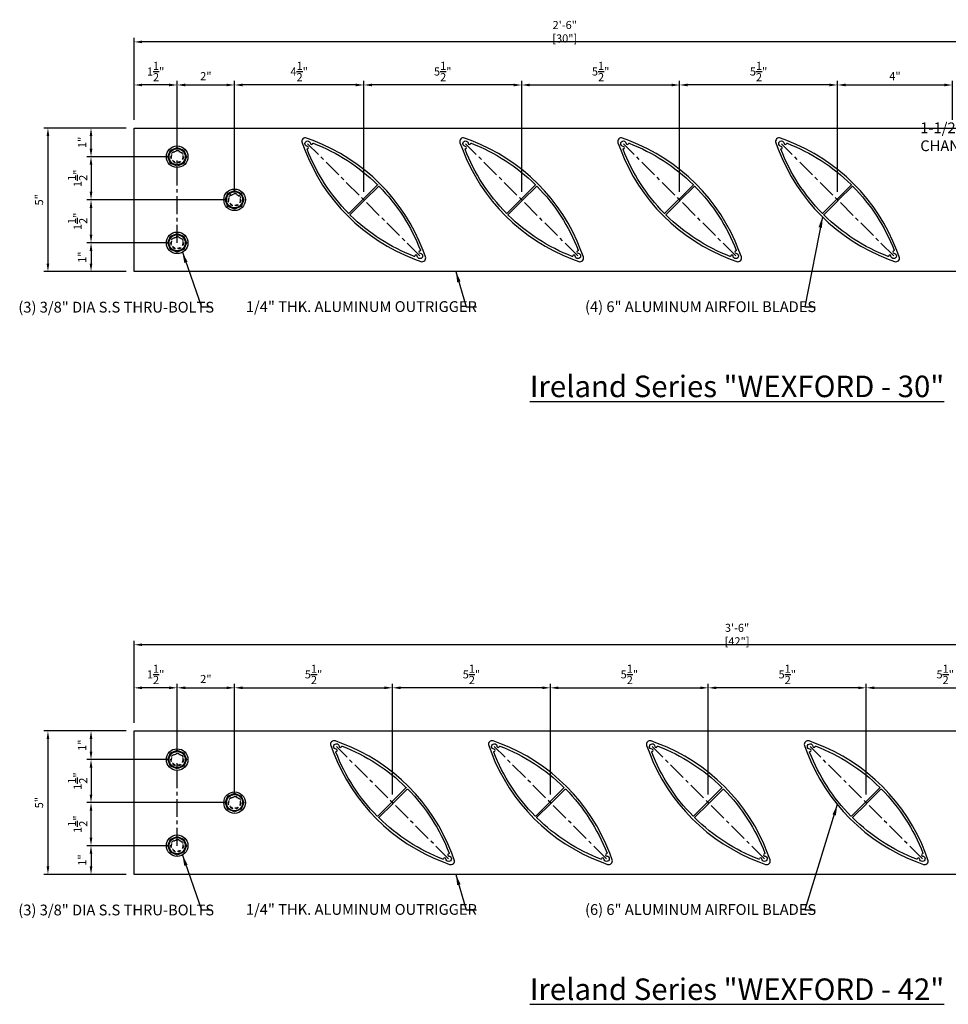
# Model space of a CAD drawing. Units: inches. Extents: x 40.8 to 90.1, y -45 to -10.7.
# Drawn here: x 40.8 to 73.1, y -45 to -10.7 of the extents above; entities that cross this region are included whole.
import ezdxf

# ---------------------------------------------------------------- set-up
doc = ezdxf.new("R2010")
doc.units = ezdxf.units.IN
doc.header["$LTSCALE"] = 0.5
doc.header["$MEASUREMENT"] = 0
doc.linetypes.add('CENTER', pattern=[2, 1.25, -0.25, 0.25, -0.25])
doc.linetypes.add('DASHED', pattern=[0.3125, 0.1875, -0.125])
for name, color, linetype in [('CENTER', 134, 'CENTER'), ('DIMENS', 233, 'Continuous'), ('FASTENERS', 90, 'Continuous'), ('OUTRIGGER', 5, 'Continuous'), ('sunshade', 42, 'Continuous'), ('TEXT', 1, 'Continuous')]:
    doc.layers.add(name, color=color, linetype=linetype)
doc.styles.get("Standard").update_dxf_attribs({"font": 'arial.ttf'})
doc.styles.add('TEXT', font='romans.shx', dxfattribs={"width": 0.8})
doc.dimstyles.new('REG', dxfattribs={"dimscale": 2.25, "dimtxt": 0.125, "dimasz": 0.125, "dimexe": 0.0625, "dimexo": 0.125, "dimgap": 0.0625, "dimtad": 1, "dimdec": 4, "dimzin": 7, "dimdsep": 46, "dimlunit": 4, "dimtxsty": 'TEXT', "dimcen": 0.125, "dimclrd": 233, "dimclre": 233, "dimclrt": 1, "dimadec": 1, "dimazin": 0, "dimtp": 0.008, "dimtm": 0.008, "dimtfac": 1, "dimtdec": 4, "dimtmove": 0, "dimatfit": 2, "dimfxl": 0.18, "dimtolj": 1, "dimtzin": 4, "dimarcsym": 0})
doc.dimstyles.get("Standard").update_dxf_attribs({"dimtxt": 0.25, "dimasz": 0.18, "dimexe": 0.18, "dimexo": 0.0625, "dimgap": 0.09, "dimtad": 0, "dimtih": 1, "dimtoh": 1, "dimdec": 5, "dimzin": 0, "dimdsep": 46, "dimlunit": 5, "dimtxsty": 'Standard', "dimcen": 0.09, "dimadec": 0, "dimazin": 0, "dimtfac": 1, "dimtdec": 5, "dimtofl": 0, "dimtmove": 0, "dimatfit": 0, "dimfxl": 0.18, "dimtolj": 1, "dimtzin": 0, "dimarcsym": 0})

# ---------------------------------------------------------------- blocks, each defined once
blk = doc.blocks.new('*D2')
at = {"layer": 'Defpoints', "color": 0, "transparency": 16777216}
for p in [(44.749, -11.442), (44.749, -14.442), (74.749, -14.442)]:
    blk.add_point(p, dxfattribs=at)
at = {"layer": 'DIMENS', "color": 233, "lineweight": -2, "transparency": 16777216}
for p, q in [((44.749, -14.161), (44.749, -11.301)), ((74.749, -14.161), (74.749, -11.301)), ((74.468, -11.442), (45.03, -11.442))]:
    blk.add_line(p, q, dxfattribs=at)
at = {"layer": 'DIMENS', "color": 233, "transparency": 16777216}
for points in [[(45.03, -11.395), (45.03, -11.489), (44.749, -11.442)], [(74.468, -11.395), (74.468, -11.489), (74.749, -11.442)]]:
    blk.add_solid(points, dxfattribs=at)
at = {"layer": 'DIMENS', "color": 1, "transparency": 16777216, "insert": (59.749, -11.087), "char_height": 0.28125, "attachment_point": 5, "style": 'TEXT'}
blk.add_mtext('\\A1;2\'-6" [30"]', dxfattribs=at)
blk = doc.blocks.new('*D3')
at = {"layer": 'Defpoints', "color": 0, "transparency": 16777216}
for p in [(44.749, -12.942), (44.749, -14.442), (46.249, -15.442)]:
    blk.add_point(p, dxfattribs=at)
at = {"layer": 'DIMENS', "color": 233, "lineweight": -2, "transparency": 16777216}
for p, q in [((44.749, -14.161), (44.749, -12.801)), ((45.968, -12.942), (45.03, -12.942)), ((46.249, -15.161), (46.249, -12.801))]:
    blk.add_line(p, q, dxfattribs=at)
at = {"layer": 'DIMENS', "color": 233, "transparency": 16777216}
for points in [[(45.03, -12.895), (45.03, -12.989), (44.749, -12.942)], [(45.968, -12.895), (45.968, -12.989), (46.249, -12.942)]]:
    blk.add_solid(points, dxfattribs=at)
at = {"layer": 'DIMENS', "color": 1, "transparency": 16777216, "insert": (45.499, -12.473), "char_height": 0.28125, "attachment_point": 5, "style": 'TEXT'}
blk.add_mtext('\\A1;1{\\H1x;\\S1/2;}"', dxfattribs=at)
blk = doc.blocks.new('*D4')
at = {"layer": 'Defpoints', "color": 0, "transparency": 16777216}
for p in [(48.249, -12.942), (46.249, -15.442), (48.249, -16.942)]:
    blk.add_point(p, dxfattribs=at)
at = {"layer": 'DIMENS', "color": 233, "lineweight": -2, "transparency": 16777216}
for p, q in [((46.249, -15.161), (46.249, -12.801)), ((46.53, -12.942), (47.968, -12.942)), ((48.249, -16.661), (48.249, -12.801))]:
    blk.add_line(p, q, dxfattribs=at)
at = {"layer": 'DIMENS', "color": 233, "transparency": 16777216}
for points in [[(46.53, -12.895), (46.53, -12.989), (46.249, -12.942)], [(47.968, -12.895), (47.968, -12.989), (48.249, -12.942)]]:
    blk.add_solid(points, dxfattribs=at)
at = {"layer": 'DIMENS', "color": 1, "transparency": 16777216, "insert": (47.249, -12.634), "char_height": 0.2812, "attachment_point": 5, "style": 'TEXT'}
blk.add_mtext('\\A1;2"', dxfattribs=at)
blk = doc.blocks.new('*D5')
at = {"layer": 'Defpoints', "color": 0, "transparency": 16777216}
for p in [(52.749, -12.942), (52.749, -16.942), (58.249, -16.942)]:
    blk.add_point(p, dxfattribs=at)
at = {"layer": 'DIMENS', "color": 233, "lineweight": -2, "transparency": 16777216}
for p, q in [((52.749, -16.661), (52.749, -12.801)), ((57.968, -12.942), (53.03, -12.942)), ((58.249, -16.661), (58.249, -12.801))]:
    blk.add_line(p, q, dxfattribs=at)
at = {"layer": 'DIMENS', "color": 233, "transparency": 16777216}
for points in [[(53.03, -12.895), (53.03, -12.989), (52.749, -12.942)], [(57.968, -12.895), (57.968, -12.989), (58.249, -12.942)]]:
    blk.add_solid(points, dxfattribs=at)
at = {"layer": 'DIMENS', "color": 1, "transparency": 16777216, "insert": (55.499, -12.473), "char_height": 0.28125, "attachment_point": 5, "style": 'TEXT'}
blk.add_mtext('\\A1;5{\\H1x;\\S1/2;}"', dxfattribs=at)
blk = doc.blocks.new('*D6')
at = {"layer": 'Defpoints', "color": 0, "transparency": 16777216}
for p in [(48.249, -12.942), (48.249, -16.942), (52.749, -16.942)]:
    blk.add_point(p, dxfattribs=at)
at = {"layer": 'DIMENS', "color": 233, "lineweight": -2, "transparency": 16777216}
for p, q in [((48.249, -16.661), (48.249, -12.801)), ((52.468, -12.942), (48.53, -12.942)), ((52.749, -16.661), (52.749, -12.801))]:
    blk.add_line(p, q, dxfattribs=at)
at = {"layer": 'DIMENS', "color": 233, "transparency": 16777216}
for points in [[(48.53, -12.895), (48.53, -12.989), (48.249, -12.942)], [(52.468, -12.895), (52.468, -12.989), (52.749, -12.942)]]:
    blk.add_solid(points, dxfattribs=at)
at = {"layer": 'DIMENS', "color": 1, "transparency": 16777216, "insert": (50.499, -12.473), "char_height": 0.28125, "attachment_point": 5, "style": 'TEXT'}
blk.add_mtext('\\A1;4{\\H1x;\\S1/2;}"', dxfattribs=at)
blk = doc.blocks.new('*D7')
at = {"layer": 'Defpoints', "color": 0, "transparency": 16777216}
for p in [(63.749, -12.942), (58.249, -16.942), (63.749, -16.942)]:
    blk.add_point(p, dxfattribs=at)
at = {"layer": 'DIMENS', "color": 233, "lineweight": -2, "transparency": 16777216}
for p, q in [((58.249, -16.661), (58.249, -12.801)), ((58.53, -12.942), (63.468, -12.942)), ((63.749, -16.661), (63.749, -12.801))]:
    blk.add_line(p, q, dxfattribs=at)
at = {"layer": 'DIMENS', "color": 233, "transparency": 16777216}
for points in [[(58.53, -12.895), (58.53, -12.989), (58.249, -12.942)], [(63.468, -12.895), (63.468, -12.989), (63.749, -12.942)]]:
    blk.add_solid(points, dxfattribs=at)
at = {"layer": 'DIMENS', "color": 1, "transparency": 16777216, "insert": (60.999, -12.473), "char_height": 0.28125, "attachment_point": 5, "style": 'TEXT'}
blk.add_mtext('\\A1;5{\\H1x;\\S1/2;}"', dxfattribs=at)
blk = doc.blocks.new('*D8')
at = {"layer": 'Defpoints', "color": 0, "transparency": 16777216}
for p in [(73.249, -12.942), (73.249, -14.442), (69.249, -16.942)]:
    blk.add_point(p, dxfattribs=at)
at = {"layer": 'DIMENS', "color": 233, "lineweight": -2, "transparency": 16777216}
for p, q in [((69.249, -16.661), (69.249, -12.801)), ((69.53, -12.942), (72.968, -12.942)), ((73.249, -14.161), (73.249, -12.801))]:
    blk.add_line(p, q, dxfattribs=at)
at = {"layer": 'DIMENS', "color": 233, "transparency": 16777216}
for points in [[(69.53, -12.895), (69.53, -12.989), (69.249, -12.942)], [(72.968, -12.895), (72.968, -12.989), (73.249, -12.942)]]:
    blk.add_solid(points, dxfattribs=at)
at = {"layer": 'DIMENS', "color": 1, "transparency": 16777216, "insert": (71.249, -12.634), "char_height": 0.2812, "attachment_point": 5, "style": 'TEXT'}
blk.add_mtext('\\A1;4"', dxfattribs=at)
blk = doc.blocks.new('*D9')
at = {"layer": 'Defpoints', "color": 0, "transparency": 16777216}
for p in [(63.749, -12.942), (63.749, -16.942), (69.249, -16.942)]:
    blk.add_point(p, dxfattribs=at)
at = {"layer": 'DIMENS', "color": 233, "lineweight": -2, "transparency": 16777216}
for p, q in [((63.749, -16.661), (63.749, -12.801)), ((68.968, -12.942), (64.03, -12.942)), ((69.249, -16.661), (69.249, -12.801))]:
    blk.add_line(p, q, dxfattribs=at)
at = {"layer": 'DIMENS', "color": 233, "transparency": 16777216}
for points in [[(64.03, -12.895), (64.03, -12.989), (63.749, -12.942)], [(68.968, -12.895), (68.968, -12.989), (69.249, -12.942)]]:
    blk.add_solid(points, dxfattribs=at)
at = {"layer": 'DIMENS', "color": 1, "transparency": 16777216, "insert": (66.499, -12.473), "char_height": 0.28125, "attachment_point": 5, "style": 'TEXT'}
blk.add_mtext('\\A1;5{\\H1x;\\S1/2;}"', dxfattribs=at)
blk = doc.blocks.new('*D11')
at = {"layer": 'Defpoints', "color": 0, "transparency": 16777216}
for p in [(44.749, -32.442), (44.749, -35.442), (86.749, -35.442)]:
    blk.add_point(p, dxfattribs=at)
at = {"layer": 'DIMENS', "color": 233, "lineweight": -2, "transparency": 16777216}
for p, q in [((44.749, -35.161), (44.749, -32.301)), ((86.468, -32.442), (45.03, -32.442)), ((86.749, -35.161), (86.749, -32.301))]:
    blk.add_line(p, q, dxfattribs=at)
at = {"layer": 'DIMENS', "color": 233, "transparency": 16777216}
for points in [[(45.03, -32.395), (45.03, -32.489), (44.749, -32.442)], [(86.468, -32.395), (86.468, -32.489), (86.749, -32.442)]]:
    blk.add_solid(points, dxfattribs=at)
at = {"layer": 'DIMENS', "color": 1, "transparency": 16777216, "insert": (65.749, -32.087), "char_height": 0.28125, "attachment_point": 5, "style": 'TEXT'}
blk.add_mtext('\\A1;3\'-6" [42"]', dxfattribs=at)
blk = doc.blocks.new('*D12')
at = {"layer": 'Defpoints', "color": 0, "transparency": 16777216}
for p in [(44.749, -33.942), (44.749, -35.442), (46.249, -36.442)]:
    blk.add_point(p, dxfattribs=at)
at = {"layer": 'DIMENS', "color": 233, "lineweight": -2, "transparency": 16777216}
for p, q in [((44.749, -35.161), (44.749, -33.801)), ((45.968, -33.942), (45.03, -33.942)), ((46.249, -36.161), (46.249, -33.801))]:
    blk.add_line(p, q, dxfattribs=at)
at = {"layer": 'DIMENS', "color": 233, "transparency": 16777216}
for points in [[(45.03, -33.895), (45.03, -33.989), (44.749, -33.942)], [(45.968, -33.895), (45.968, -33.989), (46.249, -33.942)]]:
    blk.add_solid(points, dxfattribs=at)
at = {"layer": 'DIMENS', "color": 1, "transparency": 16777216, "insert": (45.499, -33.473), "char_height": 0.28125, "attachment_point": 5, "style": 'TEXT'}
blk.add_mtext('\\A1;1{\\H1x;\\S1/2;}"', dxfattribs=at)
blk = doc.blocks.new('*D13')
at = {"layer": 'Defpoints', "color": 0, "transparency": 16777216}
for p in [(48.249, -33.942), (46.249, -36.442), (48.249, -37.942)]:
    blk.add_point(p, dxfattribs=at)
at = {"layer": 'DIMENS', "color": 233, "lineweight": -2, "transparency": 16777216}
for p, q in [((46.249, -36.161), (46.249, -33.801)), ((46.53, -33.942), (47.968, -33.942)), ((48.249, -37.661), (48.249, -33.801))]:
    blk.add_line(p, q, dxfattribs=at)
at = {"layer": 'DIMENS', "color": 233, "transparency": 16777216}
for points in [[(46.53, -33.895), (46.53, -33.989), (46.249, -33.942)], [(47.968, -33.895), (47.968, -33.989), (48.249, -33.942)]]:
    blk.add_solid(points, dxfattribs=at)
at = {"layer": 'DIMENS', "color": 1, "transparency": 16777216, "insert": (47.249, -33.634), "char_height": 0.2812, "attachment_point": 5, "style": 'TEXT'}
blk.add_mtext('\\A1;2"', dxfattribs=at)
blk = doc.blocks.new('*D14')
at = {"layer": 'Defpoints', "color": 0, "transparency": 16777216}
for p in [(53.749, -33.942), (48.249, -37.942), (53.749, -37.942)]:
    blk.add_point(p, dxfattribs=at)
at = {"layer": 'DIMENS', "color": 233, "lineweight": -2, "transparency": 16777216}
for p, q in [((48.249, -37.661), (48.249, -33.801)), ((48.53, -33.942), (53.468, -33.942)), ((53.749, -37.661), (53.749, -33.801))]:
    blk.add_line(p, q, dxfattribs=at)
at = {"layer": 'DIMENS', "color": 233, "transparency": 16777216}
for points in [[(48.53, -33.895), (48.53, -33.989), (48.249, -33.942)], [(53.468, -33.895), (53.468, -33.989), (53.749, -33.942)]]:
    blk.add_solid(points, dxfattribs=at)
at = {"layer": 'DIMENS', "color": 1, "transparency": 16777216, "insert": (50.999, -33.473), "char_height": 0.28125, "attachment_point": 5, "style": 'TEXT'}
blk.add_mtext('\\A1;5{\\H1x;\\S1/2;}"', dxfattribs=at)
blk = doc.blocks.new('*D17')
at = {"layer": 'Defpoints', "color": 0, "transparency": 16777216}
for p in [(75.749, -33.942), (70.249, -37.942), (75.749, -37.942)]:
    blk.add_point(p, dxfattribs=at)
at = {"layer": 'DIMENS', "color": 233, "lineweight": -2, "transparency": 16777216}
for p, q in [((70.249, -37.661), (70.249, -33.801)), ((70.53, -33.942), (75.468, -33.942)), ((75.749, -37.661), (75.749, -33.801))]:
    blk.add_line(p, q, dxfattribs=at)
at = {"layer": 'DIMENS', "color": 233, "transparency": 16777216}
for points in [[(70.53, -33.895), (70.53, -33.989), (70.249, -33.942)], [(75.468, -33.895), (75.468, -33.989), (75.749, -33.942)]]:
    blk.add_solid(points, dxfattribs=at)
at = {"layer": 'DIMENS', "color": 1, "transparency": 16777216, "insert": (72.999, -33.473), "char_height": 0.28125, "attachment_point": 5, "style": 'TEXT'}
blk.add_mtext('\\A1;5{\\H1x;\\S1/2;}"', dxfattribs=at)
blk = doc.blocks.new('*D18')
at = {"layer": 'Defpoints', "color": 0, "transparency": 16777216}
for p in [(64.749, -33.942), (64.749, -37.942), (70.249, -37.942)]:
    blk.add_point(p, dxfattribs=at)
at = {"layer": 'DIMENS', "color": 233, "lineweight": -2, "transparency": 16777216}
for p, q in [((64.749, -37.661), (64.749, -33.801)), ((69.968, -33.942), (65.03, -33.942)), ((70.249, -37.661), (70.249, -33.801))]:
    blk.add_line(p, q, dxfattribs=at)
at = {"layer": 'DIMENS', "color": 233, "transparency": 16777216}
for points in [[(65.03, -33.895), (65.03, -33.989), (64.749, -33.942)], [(69.968, -33.895), (69.968, -33.989), (70.249, -33.942)]]:
    blk.add_solid(points, dxfattribs=at)
at = {"layer": 'DIMENS', "color": 1, "transparency": 16777216, "insert": (67.499, -33.473), "char_height": 0.28125, "attachment_point": 5, "style": 'TEXT'}
blk.add_mtext('\\A1;5{\\H1x;\\S1/2;}"', dxfattribs=at)
blk = doc.blocks.new('*D19')
at = {"layer": 'Defpoints', "color": 0, "transparency": 16777216}
for p in [(64.749, -33.942), (59.249, -37.942), (64.749, -37.942)]:
    blk.add_point(p, dxfattribs=at)
at = {"layer": 'DIMENS', "color": 233, "lineweight": -2, "transparency": 16777216}
for p, q in [((59.249, -37.661), (59.249, -33.801)), ((59.53, -33.942), (64.468, -33.942)), ((64.749, -37.661), (64.749, -33.801))]:
    blk.add_line(p, q, dxfattribs=at)
at = {"layer": 'DIMENS', "color": 233, "transparency": 16777216}
for points in [[(59.53, -33.895), (59.53, -33.989), (59.249, -33.942)], [(64.468, -33.895), (64.468, -33.989), (64.749, -33.942)]]:
    blk.add_solid(points, dxfattribs=at)
at = {"layer": 'DIMENS', "color": 1, "transparency": 16777216, "insert": (61.999, -33.473), "char_height": 0.28125, "attachment_point": 5, "style": 'TEXT'}
blk.add_mtext('\\A1;5{\\H1x;\\S1/2;}"', dxfattribs=at)
blk = doc.blocks.new('*D20')
at = {"layer": 'Defpoints', "color": 0, "transparency": 16777216}
for p in [(53.749, -33.942), (53.749, -37.942), (59.249, -37.942)]:
    blk.add_point(p, dxfattribs=at)
at = {"layer": 'DIMENS', "color": 233, "lineweight": -2, "transparency": 16777216}
for p, q in [((53.749, -37.661), (53.749, -33.801)), ((58.968, -33.942), (54.03, -33.942)), ((59.249, -37.661), (59.249, -33.801))]:
    blk.add_line(p, q, dxfattribs=at)
at = {"layer": 'DIMENS', "color": 233, "transparency": 16777216}
for points in [[(54.03, -33.895), (54.03, -33.989), (53.749, -33.942)], [(58.968, -33.895), (58.968, -33.989), (59.249, -33.942)]]:
    blk.add_solid(points, dxfattribs=at)
at = {"layer": 'DIMENS', "color": 1, "transparency": 16777216, "insert": (56.499, -33.473), "char_height": 0.28125, "attachment_point": 5, "style": 'TEXT'}
blk.add_mtext('\\A1;5{\\H1x;\\S1/2;}"', dxfattribs=at)
blk = doc.blocks.new('*D21')
at = {"layer": 'Defpoints', "color": 0, "transparency": 16777216}
for p in [(43.249, -35.442), (44.749, -35.442), (46.249, -36.442)]:
    blk.add_point(p, dxfattribs=at)
at = {"layer": 'DIMENS', "color": 233, "lineweight": -2, "transparency": 16777216}
for p, q in [((44.468, -35.442), (43.109, -35.442)), ((43.249, -36.161), (43.249, -35.723)), ((45.968, -36.442), (43.109, -36.442))]:
    blk.add_line(p, q, dxfattribs=at)
at = {"layer": 'DIMENS', "color": 233, "transparency": 16777216}
for points in [[(43.202, -35.723), (43.296, -35.723), (43.249, -35.442)], [(43.202, -36.161), (43.296, -36.161), (43.249, -36.442)]]:
    blk.add_solid(points, dxfattribs=at)
at = {"layer": 'DIMENS', "color": 1, "transparency": 16777216, "insert": (42.941, -35.942), "char_height": 0.2812, "attachment_point": 5, "rotation": 90, "style": 'TEXT'}
blk.add_mtext('\\A1;1"', dxfattribs=at)
blk = doc.blocks.new('*D23')
at = {"layer": 'Defpoints', "color": 0, "transparency": 16777216}
for p in [(46.249, -36.442), (43.249, -37.942), (48.249, -37.942)]:
    blk.add_point(p, dxfattribs=at)
at = {"layer": 'DIMENS', "color": 233, "lineweight": -2, "transparency": 16777216}
for p, q in [((45.968, -36.442), (43.109, -36.442)), ((43.249, -36.723), (43.249, -37.661)), ((47.968, -37.942), (43.109, -37.942))]:
    blk.add_line(p, q, dxfattribs=at)
at = {"layer": 'DIMENS', "color": 233, "transparency": 16777216}
for points in [[(43.202, -36.723), (43.296, -36.723), (43.249, -36.442)], [(43.202, -37.661), (43.296, -37.661), (43.249, -37.942)]]:
    blk.add_solid(points, dxfattribs=at)
at = {"layer": 'DIMENS', "color": 1, "transparency": 16777216, "insert": (42.78, -37.192), "char_height": 0.28125, "attachment_point": 5, "rotation": 90, "style": 'TEXT'}
blk.add_mtext('\\A1;1{\\H1x;\\S1/2;}"', dxfattribs=at)
blk = doc.blocks.new('*D24')
at = {"layer": 'Defpoints', "color": 0, "transparency": 16777216}
for p in [(46.249, -39.442), (43.249, -40.442), (44.749, -40.442)]:
    blk.add_point(p, dxfattribs=at)
at = {"layer": 'DIMENS', "color": 233, "lineweight": -2, "transparency": 16777216}
for p, q in [((45.968, -39.442), (43.109, -39.442)), ((43.249, -39.723), (43.249, -40.161)), ((44.468, -40.442), (43.109, -40.442))]:
    blk.add_line(p, q, dxfattribs=at)
at = {"layer": 'DIMENS', "color": 233, "transparency": 16777216}
for points in [[(43.202, -39.723), (43.296, -39.723), (43.249, -39.442)], [(43.202, -40.161), (43.296, -40.161), (43.249, -40.442)]]:
    blk.add_solid(points, dxfattribs=at)
at = {"layer": 'DIMENS', "color": 1, "transparency": 16777216, "insert": (42.941, -39.942), "char_height": 0.2812, "attachment_point": 5, "rotation": 90, "style": 'TEXT'}
blk.add_mtext('\\A1;1"', dxfattribs=at)
blk = doc.blocks.new('*D25')
at = {"layer": 'Defpoints', "color": 0, "transparency": 16777216}
for p in [(43.249, -37.942), (48.249, -37.942), (46.249, -39.442)]:
    blk.add_point(p, dxfattribs=at)
at = {"layer": 'DIMENS', "color": 233, "lineweight": -2, "transparency": 16777216}
for p, q in [((47.968, -37.942), (43.109, -37.942)), ((43.249, -39.161), (43.249, -38.223)), ((45.968, -39.442), (43.109, -39.442))]:
    blk.add_line(p, q, dxfattribs=at)
at = {"layer": 'DIMENS', "color": 233, "transparency": 16777216}
for points in [[(43.202, -38.223), (43.296, -38.223), (43.249, -37.942)], [(43.202, -39.161), (43.296, -39.161), (43.249, -39.442)]]:
    blk.add_solid(points, dxfattribs=at)
at = {"layer": 'DIMENS', "color": 1, "transparency": 16777216, "insert": (42.78, -38.692), "char_height": 0.28125, "attachment_point": 5, "rotation": 90, "style": 'TEXT'}
blk.add_mtext('\\A1;1{\\H1x;\\S1/2;}"', dxfattribs=at)
blk = doc.blocks.new('*D26')
at = {"layer": 'Defpoints', "color": 0, "transparency": 16777216}
for p in [(44.749, -35.442), (41.749, -40.442), (44.749, -40.442)]:
    blk.add_point(p, dxfattribs=at)
at = {"layer": 'DIMENS', "color": 233, "lineweight": -2, "transparency": 16777216}
for p, q in [((44.468, -35.442), (41.609, -35.442)), ((41.749, -35.723), (41.749, -40.161)), ((44.468, -40.442), (41.609, -40.442))]:
    blk.add_line(p, q, dxfattribs=at)
at = {"layer": 'DIMENS', "color": 233, "transparency": 16777216}
for points in [[(41.702, -35.723), (41.796, -35.723), (41.749, -35.442)], [(41.702, -40.161), (41.796, -40.161), (41.749, -40.442)]]:
    blk.add_solid(points, dxfattribs=at)
at = {"layer": 'DIMENS', "color": 1, "transparency": 16777216, "insert": (41.441, -37.942), "char_height": 0.2812, "attachment_point": 5, "rotation": 90, "style": 'TEXT'}
blk.add_mtext('\\A1;5"', dxfattribs=at)
blk = doc.blocks.new('*D27')
at = {"layer": 'Defpoints', "color": 0, "transparency": 16777216}
for p in [(43.249, -14.442), (44.749, -14.442), (46.249, -15.442)]:
    blk.add_point(p, dxfattribs=at)
at = {"layer": 'DIMENS', "color": 233, "lineweight": -2, "transparency": 16777216}
for p, q in [((44.468, -14.442), (43.109, -14.442)), ((43.249, -15.161), (43.249, -14.723)), ((45.968, -15.442), (43.109, -15.442))]:
    blk.add_line(p, q, dxfattribs=at)
at = {"layer": 'DIMENS', "color": 233, "transparency": 16777216}
for points in [[(43.202, -14.723), (43.296, -14.723), (43.249, -14.442)], [(43.202, -15.161), (43.296, -15.161), (43.249, -15.442)]]:
    blk.add_solid(points, dxfattribs=at)
at = {"layer": 'DIMENS', "color": 1, "transparency": 16777216, "insert": (42.941, -14.942), "char_height": 0.2812, "attachment_point": 5, "rotation": 90, "style": 'TEXT'}
blk.add_mtext('\\A1;1"', dxfattribs=at)
blk = doc.blocks.new('*D28')
at = {"layer": 'Defpoints', "color": 0, "transparency": 16777216}
for p in [(46.249, -15.442), (43.249, -16.942), (48.249, -16.942)]:
    blk.add_point(p, dxfattribs=at)
at = {"layer": 'DIMENS', "color": 233, "lineweight": -2, "transparency": 16777216}
for p, q in [((45.968, -15.442), (43.109, -15.442)), ((43.249, -15.723), (43.249, -16.661)), ((47.968, -16.942), (43.109, -16.942))]:
    blk.add_line(p, q, dxfattribs=at)
at = {"layer": 'DIMENS', "color": 233, "transparency": 16777216}
for points in [[(43.202, -15.723), (43.296, -15.723), (43.249, -15.442)], [(43.202, -16.661), (43.296, -16.661), (43.249, -16.942)]]:
    blk.add_solid(points, dxfattribs=at)
at = {"layer": 'DIMENS', "color": 1, "transparency": 16777216, "insert": (42.78, -16.192), "char_height": 0.28125, "attachment_point": 5, "rotation": 90, "style": 'TEXT'}
blk.add_mtext('\\A1;1{\\H1x;\\S1/2;}"', dxfattribs=at)
blk = doc.blocks.new('*D29')
at = {"layer": 'Defpoints', "color": 0, "transparency": 16777216}
for p in [(46.249, -18.442), (43.249, -19.442), (44.749, -19.442)]:
    blk.add_point(p, dxfattribs=at)
at = {"layer": 'DIMENS', "color": 233, "lineweight": -2, "transparency": 16777216}
for p, q in [((45.968, -18.442), (43.109, -18.442)), ((43.249, -18.723), (43.249, -19.161)), ((44.468, -19.442), (43.109, -19.442))]:
    blk.add_line(p, q, dxfattribs=at)
at = {"layer": 'DIMENS', "color": 233, "transparency": 16777216}
for points in [[(43.202, -18.723), (43.296, -18.723), (43.249, -18.442)], [(43.202, -19.161), (43.296, -19.161), (43.249, -19.442)]]:
    blk.add_solid(points, dxfattribs=at)
at = {"layer": 'DIMENS', "color": 1, "transparency": 16777216, "insert": (42.941, -18.942), "char_height": 0.2812, "attachment_point": 5, "rotation": 90, "style": 'TEXT'}
blk.add_mtext('\\A1;1"', dxfattribs=at)
blk = doc.blocks.new('*D30')
at = {"layer": 'Defpoints', "color": 0, "transparency": 16777216}
for p in [(43.249, -16.942), (48.249, -16.942), (46.249, -18.442)]:
    blk.add_point(p, dxfattribs=at)
at = {"layer": 'DIMENS', "color": 233, "lineweight": -2, "transparency": 16777216}
for p, q in [((47.968, -16.942), (43.109, -16.942)), ((43.249, -18.161), (43.249, -17.223)), ((45.968, -18.442), (43.109, -18.442))]:
    blk.add_line(p, q, dxfattribs=at)
at = {"layer": 'DIMENS', "color": 233, "transparency": 16777216}
for points in [[(43.202, -17.223), (43.296, -17.223), (43.249, -16.942)], [(43.202, -18.161), (43.296, -18.161), (43.249, -18.442)]]:
    blk.add_solid(points, dxfattribs=at)
at = {"layer": 'DIMENS', "color": 1, "transparency": 16777216, "insert": (42.78, -17.692), "char_height": 0.28125, "attachment_point": 5, "rotation": 90, "style": 'TEXT'}
blk.add_mtext('\\A1;1{\\H1x;\\S1/2;}"', dxfattribs=at)
blk = doc.blocks.new('*D31')
at = {"layer": 'Defpoints', "color": 0, "transparency": 16777216}
for p in [(44.749, -14.442), (41.749, -19.442), (44.749, -19.442)]:
    blk.add_point(p, dxfattribs=at)
at = {"layer": 'DIMENS', "color": 233, "lineweight": -2, "transparency": 16777216}
for p, q in [((44.468, -14.442), (41.609, -14.442)), ((41.749, -14.723), (41.749, -19.161)), ((44.468, -19.442), (41.609, -19.442))]:
    blk.add_line(p, q, dxfattribs=at)
at = {"layer": 'DIMENS', "color": 233, "transparency": 16777216}
for points in [[(41.702, -14.723), (41.796, -14.723), (41.749, -14.442)], [(41.702, -19.161), (41.796, -19.161), (41.749, -19.442)]]:
    blk.add_solid(points, dxfattribs=at)
at = {"layer": 'DIMENS', "color": 1, "transparency": 16777216, "insert": (41.441, -16.942), "char_height": 0.2812, "attachment_point": 5, "rotation": 90, "style": 'TEXT'}
blk.add_mtext('\\A1;5"', dxfattribs=at)

msp = doc.modelspace()

# ---------------------------------------------------------------- linework, layer by layer
at = {"layer": 'CENTER'}
for p, q in [((54.70439, -18.89708), (50.79409, -14.98678)), ((60.20439, -18.89708), (56.29409, -14.98678)), ((65.70439, -18.89708), (61.79409, -14.98678)), ((71.20439, -18.89708), (67.29409, -14.98678)), ((46.24924, -18.44193), (46.24924, -15.44193)), ((55.70439, -39.89708), (51.79409, -35.98678)), ((61.20439, -39.89708), (57.29409, -35.98678)), ((66.70439, -39.89708), (62.79409, -35.98678)), ((72.20439, -39.89708), (68.29409, -35.98678)), ((46.24924, -39.44193), (46.24924, -36.44193))]:
    msp.add_line(p, q, dxfattribs=at)
at = {"layer": 'FASTENERS'}
for points in [[(46.24924, -15.1171), (46.47893, -15.21224), (46.57407, -15.44193), (46.47893, -15.67162), (46.24924, -15.76676), (46.01955, -15.67162), (45.92441, -15.44193), (46.01955, -15.21224)], [(48.24924, -16.6171), (48.47893, -16.71224), (48.57407, -16.94193), (48.47893, -17.17162), (48.24924, -17.26676), (48.01955, -17.17162), (47.92441, -16.94193), (48.01955, -16.71224)], [(46.24924, -18.1171), (46.47893, -18.21224), (46.57407, -18.44193), (46.47893, -18.67162), (46.24924, -18.76676), (46.01955, -18.67162), (45.92441, -18.44193), (46.01955, -18.21224)], [(46.24924, -36.1171), (46.47893, -36.21224), (46.57407, -36.44193), (46.47893, -36.67162), (46.24924, -36.76676), (46.01955, -36.67162), (45.92441, -36.44193), (46.01955, -36.21224)], [(48.24924, -37.6171), (48.47893, -37.71224), (48.57407, -37.94193), (48.47893, -38.17162), (48.24924, -38.26676), (48.01955, -38.17162), (47.92441, -37.94193), (48.01955, -37.71224)], [(46.24924, -39.1171), (46.47893, -39.21224), (46.57407, -39.44193), (46.47893, -39.67162), (46.24924, -39.76676), (46.01955, -39.67162), (45.92441, -39.44193), (46.01955, -39.21224)]]:
    msp.add_lwpolyline(points, close=True, dxfattribs=at)
for centre, radius in [((46.24924, -15.44193), 0.375), ((46.24924, -15.44193), 0.28125), ((48.24924, -16.94193), 0.375), ((48.24924, -16.94193), 0.28125), ((46.24924, -18.44193), 0.375), ((46.24924, -18.44193), 0.28125), ((46.24924, -36.44193), 0.375), ((46.24924, -36.44193), 0.28125), ((48.24924, -37.94193), 0.375), ((48.24924, -37.94193), 0.28125), ((46.24924, -39.44193), 0.375), ((46.24924, -39.44193), 0.28125)]:
    msp.add_circle(centre, radius, dxfattribs=at)
at = {"layer": 'FASTENERS', "linetype": 'DASHED'}
for centre in [(46.24924, -15.44193), (48.24924, -16.94193), (46.24924, -18.44193), (46.24924, -36.44193), (48.24924, -37.94193), (46.24924, -39.44193)]:
    msp.add_circle(centre, 0.1985, dxfattribs=at)
at = {"layer": 'OUTRIGGER'}
for points in [[(44.74924, -14.44193), (74.74924, -14.44193), (74.74924, -19.44193), (44.74924, -19.44193)], [(44.74924, -35.44193), (86.74924, -35.44193), (86.74924, -40.44193), (44.74924, -40.44193)]]:
    msp.add_lwpolyline(points, close=True, dxfattribs=at)
at = {"layer": 'OUTRIGGER', "linetype": 'DASHED'}
for centre in [(46.24924, -15.44193), (48.24924, -16.94193), (46.24924, -18.44193), (46.24924, -36.44193), (48.24924, -37.94193), (46.24924, -39.44193)]:
    msp.add_circle(centre, 0.21875, dxfattribs=at)
at = {"layer": 'sunshade'}
for points in [[(50.98464, -14.8776), (50.75952, -14.79233, 0.64626154), (50.59964, -14.95221), (50.68491, -15.17733, 0.21487379), (54.51384, -19.00626), (54.73895, -19.09153, 0.64626154), (54.89884, -18.93164), (54.81357, -18.70653, 0.21487379)], [(52.21633, -17.41105, -0.10296337), (50.77827, -15.18351, -0.48894689), (50.79047, -15.16322, 0.91269471), (50.78814, -15.08159, -2.21525044), (50.8889, -14.98083, 0.91269471), (50.97053, -14.98316, -0.48894689), (50.99082, -14.97096, -0.10296337), (53.21836, -16.40902, -0.41624557), (53.21844, -16.4303), (52.23761, -17.41113, -0.41624557)], [(56.48464, -14.8776), (56.25952, -14.79233, 0.64626154), (56.09964, -14.95221), (56.18491, -15.17733, 0.21487379), (60.01384, -19.00626), (60.23895, -19.09153, 0.64626154), (60.39884, -18.93164), (60.31357, -18.70653, 0.21487379)], [(57.71633, -17.41105, -0.10296337), (56.27827, -15.18351, -0.48894689), (56.29047, -15.16322, 0.91269471), (56.28814, -15.08159, -2.21525044), (56.3889, -14.98083, 0.91269471), (56.47053, -14.98316, -0.48894689), (56.49082, -14.97096, -0.10296337), (58.71836, -16.40902, -0.41624557), (58.71844, -16.4303), (57.73761, -17.41113, -0.41624557)], [(61.98464, -14.8776), (61.75952, -14.79233, 0.64626154), (61.59964, -14.95221), (61.68491, -15.17733, 0.21487379), (65.51384, -19.00626), (65.73895, -19.09153, 0.64626154), (65.89884, -18.93164), (65.81357, -18.70653, 0.21487379)], [(63.21633, -17.41105, -0.10296337), (61.77827, -15.18351, -0.48894689), (61.79047, -15.16322, 0.91269471), (61.78814, -15.08159, -2.21525044), (61.8889, -14.98083, 0.91269471), (61.97053, -14.98316, -0.48894689), (61.99082, -14.97096, -0.10296337), (64.21836, -16.40902, -0.41624557), (64.21844, -16.4303), (63.23761, -17.41113, -0.41624557)], [(67.48464, -14.8776), (67.25952, -14.79233, 0.64626154), (67.09964, -14.95221), (67.18491, -15.17733, 0.21487379), (71.01384, -19.00626), (71.23895, -19.09153, 0.64626154), (71.39884, -18.93164), (71.31357, -18.70653, 0.21487379)], [(68.71633, -17.41105, -0.10296337), (67.27827, -15.18351, -0.48894689), (67.29047, -15.16322, 0.91269471), (67.28814, -15.08159, -2.21525044), (67.3889, -14.98083, 0.91269471), (67.47053, -14.98316, -0.48894689), (67.49082, -14.97096, -0.10296337), (69.71836, -16.40902, -0.41624557), (69.71844, -16.4303), (68.73761, -17.41113, -0.41624557)], [(52.78494, -16.94865), (53.26086, -16.47273, -0.41624557), (53.28215, -16.4728, -0.10296337), (54.72021, -18.70035, -0.48894689), (54.70801, -18.72064, 0.91269471), (54.71034, -18.80226, -2.21525044), (54.60957, -18.90303, 0.91269471), (54.52795, -18.9007, -0.48894689), (54.50766, -18.9129, -0.10296337), (52.28011, -17.47484, -0.41624557), (52.28004, -17.45355), (52.75596, -16.97763, 0.2309607), (52.76053, -16.96436, -0.48795004), (52.77167, -16.95322, 0.2309607)], [(58.28494, -16.94865), (58.76086, -16.47273, -0.41624557), (58.78215, -16.4728, -0.10296337), (60.22021, -18.70035, -0.48894689), (60.20801, -18.72064, 0.91269471), (60.21034, -18.80226, -2.21525044), (60.10957, -18.90303, 0.91269471), (60.02795, -18.9007, -0.48894689), (60.00766, -18.9129, -0.10296337), (57.78011, -17.47484, -0.41624557), (57.78004, -17.45355), (58.25596, -16.97763, 0.2309607), (58.26053, -16.96436, -0.48795004), (58.27167, -16.95322, 0.2309607)], [(63.78494, -16.94865), (64.26086, -16.47273, -0.41624557), (64.28215, -16.4728, -0.10296337), (65.72021, -18.70035, -0.48894689), (65.70801, -18.72064, 0.91269471), (65.71034, -18.80226, -2.21525044), (65.60957, -18.90303, 0.91269471), (65.52795, -18.9007, -0.48894689), (65.50766, -18.9129, -0.10296337), (63.28011, -17.47484, -0.41624557), (63.28004, -17.45355), (63.75596, -16.97763, 0.2309607), (63.76053, -16.96436, -0.48795004), (63.77167, -16.95322, 0.2309607)], [(69.28494, -16.94865), (69.76086, -16.47273, -0.41624557), (69.78215, -16.4728, -0.10296337), (71.22021, -18.70035, -0.48894689), (71.20801, -18.72064, 0.91269471), (71.21034, -18.80226, -2.21525044), (71.10957, -18.90303, 0.91269471), (71.02795, -18.9007, -0.48894689), (71.00766, -18.9129, -0.10296337), (68.78011, -17.47484, -0.41624557), (68.78004, -17.45355), (69.25596, -16.97763, 0.2309607), (69.26053, -16.96436, -0.48795004), (69.27167, -16.95322, 0.2309607)], [(51.98464, -35.8776), (51.75952, -35.79233, 0.64626154), (51.59964, -35.95221), (51.68491, -36.17733, 0.21487379), (55.51384, -40.00626), (55.73895, -40.09153, 0.64626154), (55.89884, -39.93164), (55.81357, -39.70653, 0.21487379)], [(53.21633, -38.41105, -0.10296337), (51.77827, -36.18351, -0.48894689), (51.79047, -36.16322, 0.91269471), (51.78814, -36.08159, -2.21525044), (51.8889, -35.98083, 0.91269471), (51.97053, -35.98316, -0.48894689), (51.99082, -35.97096, -0.10296337), (54.21836, -37.40902, -0.41624557), (54.21844, -37.4303), (53.23761, -38.41113, -0.41624557)], [(57.48464, -35.8776), (57.25952, -35.79233, 0.64626154), (57.09964, -35.95221), (57.18491, -36.17733, 0.21487379), (61.01384, -40.00626), (61.23895, -40.09153, 0.64626154), (61.39884, -39.93164), (61.31357, -39.70653, 0.21487379)], [(58.71633, -38.41105, -0.10296337), (57.27827, -36.18351, -0.48894689), (57.29047, -36.16322, 0.91269471), (57.28814, -36.08159, -2.21525044), (57.3889, -35.98083, 0.91269471), (57.47053, -35.98316, -0.48894689), (57.49082, -35.97096, -0.10296337), (59.71836, -37.40902, -0.41624557), (59.71844, -37.4303), (58.73761, -38.41113, -0.41624557)], [(62.98464, -35.8776), (62.75952, -35.79233, 0.64626154), (62.59964, -35.95221), (62.68491, -36.17733, 0.21487379), (66.51384, -40.00626), (66.73895, -40.09153, 0.64626154), (66.89884, -39.93164), (66.81357, -39.70653, 0.21487379)], [(64.21633, -38.41105, -0.10296337), (62.77827, -36.18351, -0.48894689), (62.79047, -36.16322, 0.91269471), (62.78814, -36.08159, -2.21525044), (62.8889, -35.98083, 0.91269471), (62.97053, -35.98316, -0.48894689), (62.99082, -35.97096, -0.10296337), (65.21836, -37.40902, -0.41624557), (65.21844, -37.4303), (64.23761, -38.41113, -0.41624557)], [(68.48464, -35.8776), (68.25952, -35.79233, 0.64626154), (68.09964, -35.95221), (68.18491, -36.17733, 0.21487379), (72.01384, -40.00626), (72.23895, -40.09153, 0.64626154), (72.39884, -39.93164), (72.31357, -39.70653, 0.21487379)], [(69.71633, -38.41105, -0.10296337), (68.27827, -36.18351, -0.48894689), (68.29047, -36.16322, 0.91269471), (68.28814, -36.08159, -2.21525044), (68.3889, -35.98083, 0.91269471), (68.47053, -35.98316, -0.48894689), (68.49082, -35.97096, -0.10296337), (70.71836, -37.40902, -0.41624557), (70.71844, -37.4303), (69.73761, -38.41113, -0.41624557)], [(53.78494, -37.94865), (54.26086, -37.47273, -0.41624557), (54.28215, -37.4728, -0.10296337), (55.72021, -39.70035, -0.48894689), (55.70801, -39.72064, 0.91269471), (55.71034, -39.80226, -2.21525044), (55.60957, -39.90303, 0.91269471), (55.52795, -39.9007, -0.48894689), (55.50766, -39.9129, -0.10296337), (53.28011, -38.47484, -0.41624557), (53.28004, -38.45355), (53.75596, -37.97763, 0.2309607), (53.76053, -37.96436, -0.48795004), (53.77167, -37.95322, 0.2309607)], [(59.28494, -37.94865), (59.76086, -37.47273, -0.41624557), (59.78215, -37.4728, -0.10296337), (61.22021, -39.70035, -0.48894689), (61.20801, -39.72064, 0.91269471), (61.21034, -39.80226, -2.21525044), (61.10957, -39.90303, 0.91269471), (61.02795, -39.9007, -0.48894689), (61.00766, -39.9129, -0.10296337), (58.78011, -38.47484, -0.41624557), (58.78004, -38.45355), (59.25596, -37.97763, 0.2309607), (59.26053, -37.96436, -0.48795004), (59.27167, -37.95322, 0.2309607)], [(64.78494, -37.94865), (65.26086, -37.47273, -0.41624557), (65.28215, -37.4728, -0.10296337), (66.72021, -39.70035, -0.48894689), (66.70801, -39.72064, 0.91269471), (66.71034, -39.80226, -2.21525044), (66.60957, -39.90303, 0.91269471), (66.52795, -39.9007, -0.48894689), (66.50766, -39.9129, -0.10296337), (64.28011, -38.47484, -0.41624557), (64.28004, -38.45355), (64.75596, -37.97763, 0.2309607), (64.76053, -37.96436, -0.48795004), (64.77167, -37.95322, 0.2309607)], [(70.28494, -37.94865), (70.76086, -37.47273, -0.41624557), (70.78215, -37.4728, -0.10296337), (72.22021, -39.70035, -0.48894689), (72.20801, -39.72064, 0.91269471), (72.21034, -39.80226, -2.21525044), (72.10957, -39.90303, 0.91269471), (72.02795, -39.9007, -0.48894689), (72.00766, -39.9129, -0.10296337), (69.78011, -38.47484, -0.41624557), (69.78004, -38.45355), (70.25596, -37.97763, 0.2309607), (70.26053, -37.96436, -0.48795004), (70.27167, -37.95322, 0.2309607)]]:
    msp.add_lwpolyline(points, format="xyb", close=True, dxfattribs=at)

# ---------------------------------------------------------------- texts
at = {"layer": 'TEXT', "char_height": 0.375, "attachment_point": 3}
for s, insert in [('\\pxql;1-1/2"x5" ALUMINUM\\PCHANNEL FASCIA', (77.2274, -14.24726)), ('\\pxql;(3) 3/8" DIA S.S THRU-BOLTS', (47.60523, -20.49413)), ('\\pxql;1/4" THK. ALUMINUM OUTRIGGER', (56.76704, -20.4744)), ('\\pxql;(4) 6" ALUMINUM AIRFOIL BLADES', (68.58583, -20.47798)), ('\\pxql;(3) 3/8" DIA S.S THRU-BOLTS', (47.60523, -41.49413)), ('\\pxql;1/4" THK. ALUMINUM OUTRIGGER', (56.76704, -41.4744)), ('\\pxql;(6) 6" ALUMINUM AIRFOIL BLADES', (68.58583, -41.47798))]:
    msp.add_mtext(s, dxfattribs=dict(at, insert=insert))
at = {"layer": 'TEXT', "char_height": 0.75, "width": 21.0293939, "attachment_point": 5}
for s, insert in [('\\pxqc;{\\LIreland Series "WEXFORD - 30"}', (65.74924, -23.44193)), ('\\pxqc;{\\LIreland Series "WEXFORD - 42"}', (65.74924, -44.44193))]:
    msp.add_mtext(s, dxfattribs=dict(at, insert=insert))

# ---------------------------------------------------------------- dimensions: what is measured, and where the dimension line sits
at = {"layer": 'DIMENS'}
for base, p1, p2, angle, picture, middle in [((44.74924, -11.44193), (74.74924, -14.44193), (44.74924, -14.44193), 180, '*D2', (59.74924, -11.08702)), ((63.74924, -12.94193), (58.24924, -16.94193), (63.74924, -16.94193), 180, '*D7', (60.99924, -12.47318)), ((48.24924, -12.94193), (46.24924, -15.44193), (48.24924, -16.94193), 180, '*D4', (47.24924, -12.63389)), ((73.24924, -12.94193), (69.24924, -16.94193), (73.24924, -14.44193), 180, '*D8', (71.24924, -12.63389)), ((41.74924, -19.44193), (44.74924, -14.44193), (44.74924, -19.44193), 90, '*D31', (41.4412, -16.94193)), ((43.24924, -14.44193), (46.24924, -15.44193), (44.74924, -14.44193), 90, '*D27', (42.9412, -14.94193)), ((43.24924, -16.94193), (46.24924, -15.44193), (48.24924, -16.94193), 270, '*D28', (42.78049, -16.19193)), ((43.24924, -16.94193), (46.24924, -18.44193), (48.24924, -16.94193), 90, '*D30', (42.78049, -17.69193)), ((43.24924, -19.44193), (46.24924, -18.44193), (44.74924, -19.44193), 270, '*D29', (42.9412, -18.94193)), ((44.74924, -32.44193), (86.74924, -35.44193), (44.74924, -35.44193), 180, '*D11', (65.74924, -32.08702)), ((64.74924, -33.94193), (59.24924, -37.94193), (64.74924, -37.94193), 180, '*D19', (61.99924, -33.47318)), ((75.74924, -33.94193), (70.24924, -37.94193), (75.74924, -37.94193), 180, '*D17', (72.99924, -33.47318)), ((48.24924, -33.94193), (46.24924, -36.44193), (48.24924, -37.94193), 180, '*D13', (47.24924, -33.63389)), ((41.74924, -40.44193), (44.74924, -35.44193), (44.74924, -40.44193), 90, '*D26', (41.4412, -37.94193)), ((43.24924, -35.44193), (46.24924, -36.44193), (44.74924, -35.44193), 90, '*D21', (42.9412, -35.94193)), ((43.24924, -37.94193), (46.24924, -36.44193), (48.24924, -37.94193), 270, '*D23', (42.78049, -37.19193)), ((43.24924, -37.94193), (46.24924, -39.44193), (48.24924, -37.94193), 90, '*D25', (42.78049, -38.69193)), ((43.24924, -40.44193), (46.24924, -39.44193), (44.74924, -40.44193), 270, '*D24', (42.9412, -39.94193))]:
    dim = msp.add_linear_dim(base=base, p1=p1, p2=p2, angle=angle, dimstyle='REG', dxfattribs=at)
    dim.commit()
    dim.dimension.update_dxf_attribs({"geometry": picture, "text_midpoint": middle})
for base, p1, p2, picture, middle in [((44.74924, -12.94193), (46.24924, -15.44193), (44.74924, -14.44193), '*D3', (45.49924, -12.47318)), ((48.24924, -12.94193), (52.74924, -16.94193), (48.24924, -16.94193), '*D6', (50.49924, -12.47318)), ((52.74924, -12.94193), (58.24924, -16.94193), (52.74924, -16.94193), '*D5', (55.49924, -12.47318)), ((63.74924, -12.94193), (69.24924, -16.94193), (63.74924, -16.94193), '*D9', (66.49924, -12.47318)), ((44.74924, -33.94193), (46.24924, -36.44193), (44.74924, -35.44193), '*D12', (45.49924, -33.47318)), ((53.74924, -33.94193), (48.24924, -37.94193), (53.74924, -37.94193), '*D14', (50.99924, -33.47318)), ((53.74924, -33.94193), (59.24924, -37.94193), (53.74924, -37.94193), '*D20', (56.49924, -33.47318)), ((64.74924, -33.94193), (70.24924, -37.94193), (64.74924, -37.94193), '*D18', (67.49924, -33.47318))]:
    dim = msp.add_linear_dim(base=base, p1=p1, p2=p2, dimstyle='REG', dxfattribs=at)
    dim.commit()
    dim.dimension.update_dxf_attribs({"geometry": picture, "text_midpoint": middle})

# ---------------------------------------------------------------- leaders
at = {"layer": 'DIMENS', "annotation_type": 0, "has_hookline": 1, "hookline_direction": 0}
for points in [[(68.72251, -17.53741), (68.10766, -20.67265), (68.46802, -20.67265)], [(55.95641, -19.44193), (56.31669, -20.67265), (56.67704, -20.67265)], [(69.24222, -38.00996), (68.10766, -41.67265), (68.46802, -41.67265)], [(55.95641, -40.44193), (56.31669, -41.67265), (56.67704, -41.67265)]]:
    msp.add_leader(points, dimstyle='Standard', override={"dimtxt": 0.375, "dimasz": 0.375}, dxfattribs=at)
at = {"layer": 'DIMENS'}
for points in [[(46.43272, -18.76898), (47.09231, -20.67265), (47.45267, -20.67265)], [(46.43272, -39.76898), (47.09231, -41.67265), (47.45267, -41.67265)]]:
    msp.add_leader(points, dimstyle='Standard', override={"dimtxt": 0.375, "dimasz": 0.375}, dxfattribs=at)

doc.saveas('drawing.dxf')
